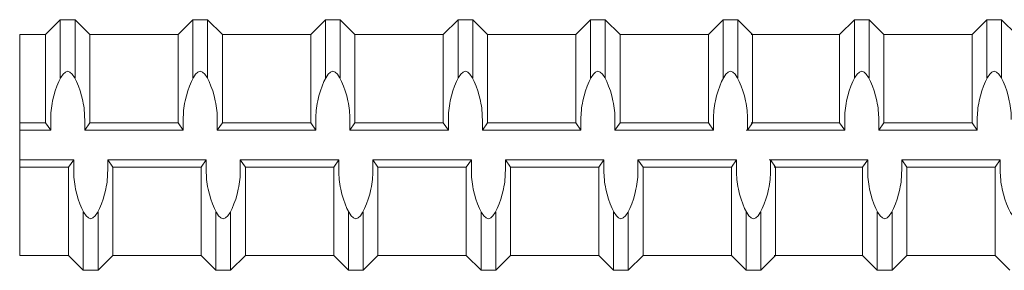
# Model space of a CAD drawing. Units: inches. Extents: x -9.1 to 19.9, y -0.2 to 25.2.
# Drawn here: x 11.9 to 16.1, y 13.4 to 14.5 of the extents above; entities that cross this region are included whole.
import ezdxf

# ---------------------------------------------------------------- set-up
doc = ezdxf.new("R2010")
doc.units = ezdxf.units.IN
doc.header["$MEASUREMENT"] = 0
doc.layers.add('REBAR', color=4, linetype='Continuous')

msp = doc.modelspace()

# ---------------------------------------------------------------- linework, layer by layer
at = {"layer": 'REBAR', "color": 4, "linetype": 'Continuous', "lineweight": 9}
for p, q in [((12.0547, 14.4353), (12.1172, 14.4978)), ((12.0547, 14.4353), (12.1172, 14.4978)), ((12.1172, 14.4978), (12.1797, 14.4978)), ((12.1172, 14.2493), (12.1172, 14.4978)), ((12.1172, 14.4978), (12.1797, 14.4978)), ((12.1172, 14.2493), (12.1172, 14.4978)), ((12.1797, 14.2493), (12.1797, 14.4978)), ((12.2422, 14.4353), (12.1797, 14.4978)), ((12.1797, 14.2493), (12.1797, 14.4978)), ((12.2422, 14.4353), (12.1797, 14.4978)), ((12.6172, 14.4353), (12.6797, 14.4978)), ((12.6172, 14.4353), (12.6797, 14.4978)), ((12.6797, 14.4978), (12.7422, 14.4978)), ((12.6797, 14.2493), (12.6797, 14.4978)), ((12.6797, 14.4978), (12.7422, 14.4978)), ((12.6797, 14.2493), (12.6797, 14.4978)), ((12.7422, 14.2493), (12.7422, 14.4978)), ((12.8047, 14.4353), (12.7422, 14.4978)), ((12.7422, 14.2493), (12.7422, 14.4978)), ((12.8047, 14.4353), (12.7422, 14.4978)), ((13.1797, 14.4353), (13.2422, 14.4978)), ((13.1797, 14.4353), (13.2422, 14.4978)), ((13.2422, 14.4978), (13.3047, 14.4978)), ((13.2422, 14.2493), (13.2422, 14.4978)), ((13.2422, 14.4978), (13.3047, 14.4978)), ((13.2422, 14.2493), (13.2422, 14.4978)), ((13.3047, 14.2493), (13.3047, 14.4978)), ((13.3672, 14.4353), (13.3047, 14.4978)), ((13.3047, 14.2493), (13.3047, 14.4978)), ((13.3672, 14.4353), (13.3047, 14.4978)), ((13.7422, 14.4353), (13.8047, 14.4978)), ((13.7422, 14.4353), (13.8047, 14.4978)), ((13.8047, 14.4978), (13.8672, 14.4978)), ((13.8047, 14.2493), (13.8047, 14.4978)), ((13.8047, 14.4978), (13.8672, 14.4978)), ((13.8047, 14.2493), (13.8047, 14.4978)), ((13.8672, 14.2493), (13.8672, 14.4978)), ((13.9297, 14.4353), (13.8672, 14.4978)), ((13.8672, 14.2493), (13.8672, 14.4978)), ((13.9297, 14.4353), (13.8672, 14.4978)), ((14.3047, 14.4353), (14.3672, 14.4978)), ((14.3047, 14.4353), (14.3672, 14.4978)), ((14.3672, 14.2493), (14.3672, 14.4978)), ((14.3672, 14.4978), (14.4297, 14.4978)), ((14.3672, 14.2493), (14.3672, 14.4978)), ((14.3672, 14.4978), (14.4297, 14.4978)), ((14.4297, 14.2493), (14.4297, 14.4978)), ((14.4922, 14.4353), (14.4297, 14.4978)), ((14.4297, 14.2493), (14.4297, 14.4978)), ((14.4922, 14.4353), (14.4297, 14.4978)), ((14.8672, 14.4353), (14.9297, 14.4978)), ((14.8672, 14.4353), (14.9297, 14.4978)), ((14.9297, 14.2493), (14.9297, 14.4978)), ((14.9297, 14.4978), (14.9922, 14.4978)), ((14.9297, 14.2493), (14.9297, 14.4978)), ((14.9297, 14.4978), (14.9922, 14.4978)), ((14.9922, 14.2493), (14.9922, 14.4978)), ((15.0547, 14.4353), (14.9922, 14.4978)), ((14.9922, 14.2493), (14.9922, 14.4978)), ((15.0547, 14.4353), (14.9922, 14.4978)), ((15.424, 14.4353), (15.4865, 14.4978)), ((15.424, 14.4353), (15.4865, 14.4978)), ((15.4865, 14.2493), (15.4865, 14.4978)), ((15.4865, 14.4978), (15.549, 14.4978)), ((15.4865, 14.2493), (15.4865, 14.4978)), ((15.4865, 14.4978), (15.549, 14.4978)), ((15.6115, 14.4353), (15.549, 14.4978)), ((15.549, 14.2493), (15.549, 14.4978)), ((15.6115, 14.4353), (15.549, 14.4978)), ((15.549, 14.2493), (15.549, 14.4978)), ((15.9865, 14.4353), (16.049, 14.4978)), ((15.9865, 14.4353), (16.049, 14.4978)), ((16.049, 14.2493), (16.049, 14.4978)), ((16.049, 14.4978), (16.1115, 14.4978)), ((16.049, 14.2493), (16.049, 14.4978)), ((16.049, 14.4978), (16.1115, 14.4978)), ((16.174, 14.4353), (16.1115, 14.4978)), ((16.1115, 14.2493), (16.1115, 14.4978)), ((16.174, 14.4353), (16.1115, 14.4978)), ((16.1115, 14.2493), (16.1115, 14.4978)), ((11.9448, 14.4353), (12.0547, 14.4353)), ((11.9448, 13.4978), (11.9448, 14.4353)), ((11.9448, 14.4353), (12.0547, 14.4353)), ((11.9448, 13.4978), (11.9448, 14.4353)), ((12.0547, 14.0603), (12.0547, 14.4353)), ((12.0547, 14.0603), (12.0547, 14.4353)), ((12.2422, 14.4353), (12.6172, 14.4353)), ((12.2422, 14.0603), (12.2422, 14.4353)), ((12.2422, 14.4353), (12.6172, 14.4353)), ((12.2422, 14.0603), (12.2422, 14.4353)), ((12.6172, 14.0603), (12.6172, 14.4353)), ((12.6172, 14.0603), (12.6172, 14.4353)), ((12.8047, 14.4353), (13.1797, 14.4353)), ((12.8047, 14.0603), (12.8047, 14.4353)), ((12.8047, 14.4353), (13.1797, 14.4353)), ((12.8047, 14.0603), (12.8047, 14.4353)), ((13.1797, 14.0603), (13.1797, 14.4353)), ((13.1797, 14.0603), (13.1797, 14.4353)), ((13.3672, 14.4353), (13.7422, 14.4353)), ((13.3672, 14.0603), (13.3672, 14.4353)), ((13.3672, 14.4353), (13.7422, 14.4353)), ((13.3672, 14.0603), (13.3672, 14.4353)), ((13.7422, 14.0603), (13.7422, 14.4353)), ((13.7422, 14.0603), (13.7422, 14.4353)), ((13.9297, 14.4353), (14.3047, 14.4353)), ((13.9297, 14.0603), (13.9297, 14.4353)), ((13.9297, 14.4353), (14.3047, 14.4353)), ((13.9297, 14.0603), (13.9297, 14.4353)), ((14.3047, 14.0603), (14.3047, 14.4353)), ((14.3047, 14.0603), (14.3047, 14.4353)), ((14.4922, 14.0603), (14.4922, 14.4353)), ((14.4922, 14.4353), (14.8672, 14.4353)), ((14.4922, 14.0603), (14.4922, 14.4353)), ((14.4922, 14.4353), (14.8672, 14.4353)), ((14.8672, 14.0603), (14.8672, 14.4353)), ((14.8672, 14.0603), (14.8672, 14.4353)), ((15.049, 14.4353), (15.424, 14.4353)), ((15.049, 14.4353), (15.424, 14.4353)), ((15.0547, 14.0603), (15.0547, 14.4353)), ((15.0547, 14.0603), (15.0547, 14.4353)), ((15.424, 14.0603), (15.424, 14.4353)), ((15.424, 14.0603), (15.424, 14.4353)), ((15.6115, 14.0603), (15.6115, 14.4353)), ((15.6115, 14.4353), (15.9865, 14.4353)), ((15.6115, 14.0603), (15.6115, 14.4353)), ((15.6115, 14.4353), (15.9865, 14.4353)), ((15.9865, 14.0603), (15.9865, 14.4353)), ((15.9865, 14.0603), (15.9865, 14.4353)), ((11.9448, 14.0603), (12.0547, 14.0603)), ((11.9448, 14.0603), (12.0547, 14.0603)), ((12.0547, 14.0603), (12.0764, 14.029)), ((12.0547, 14.0603), (12.0764, 14.029)), ((12.0764, 14.029), (12.0764, 14.0742)), ((12.0764, 14.029), (12.0764, 14.0742)), ((12.2205, 14.029), (12.2205, 14.0742)), ((12.2205, 14.029), (12.2205, 14.0742)), ((12.2422, 14.0603), (12.2205, 14.029)), ((12.2422, 14.0603), (12.2205, 14.029)), ((12.2422, 14.0603), (12.6172, 14.0603)), ((12.2422, 14.0603), (12.6172, 14.0603)), ((12.6172, 14.0603), (12.6389, 14.029)), ((12.6172, 14.0603), (12.6389, 14.029)), ((12.6389, 14.029), (12.6389, 14.0742)), ((12.6389, 14.029), (12.6389, 14.0742)), ((12.783, 14.029), (12.783, 14.0742)), ((12.783, 14.029), (12.783, 14.0742)), ((12.8047, 14.0603), (12.783, 14.029)), ((12.8047, 14.0603), (12.783, 14.029)), ((12.8047, 14.0603), (13.1797, 14.0603)), ((12.8047, 14.0603), (13.1797, 14.0603)), ((13.1797, 14.0603), (13.2014, 14.029)), ((13.1797, 14.0603), (13.2014, 14.029)), ((13.2014, 14.029), (13.2014, 14.0742)), ((13.2014, 14.029), (13.2014, 14.0742)), ((13.3455, 14.029), (13.3455, 14.0742)), ((13.3455, 14.029), (13.3455, 14.0742)), ((13.3672, 14.0603), (13.3455, 14.029)), ((13.3672, 14.0603), (13.3455, 14.029)), ((13.3672, 14.0603), (13.7422, 14.0603)), ((13.3672, 14.0603), (13.7422, 14.0603)), ((13.7422, 14.0603), (13.7639, 14.029)), ((13.7422, 14.0603), (13.7639, 14.029)), ((13.7639, 14.029), (13.7639, 14.0742)), ((13.7639, 14.029), (13.7639, 14.0742)), ((13.908, 14.029), (13.908, 14.0742)), ((13.908, 14.029), (13.908, 14.0742)), ((13.9297, 14.0603), (13.908, 14.029)), ((13.9297, 14.0603), (13.908, 14.029)), ((13.9297, 14.0603), (14.3047, 14.0603)), ((13.9297, 14.0603), (14.3047, 14.0603)), ((14.3047, 14.0603), (14.3264, 14.029)), ((14.3047, 14.0603), (14.3264, 14.029)), ((14.3264, 14.029), (14.3264, 14.0742)), ((14.3264, 14.029), (14.3264, 14.0742)), ((14.4705, 14.029), (14.4705, 14.0742)), ((14.4705, 14.029), (14.4705, 14.0742)), ((14.4922, 14.0603), (14.4705, 14.029)), ((14.4922, 14.0603), (14.4705, 14.029)), ((14.4922, 14.0603), (14.8672, 14.0603)), ((14.4922, 14.0603), (14.8672, 14.0603)), ((14.8672, 14.0603), (14.8889, 14.029)), ((14.8672, 14.0603), (14.8889, 14.029)), ((14.8889, 14.029), (14.8889, 14.0742)), ((14.8889, 14.029), (14.8889, 14.0742)), ((15.033, 14.029), (15.033, 14.0742)), ((15.033, 14.029), (15.033, 14.0742)), ((15.0547, 14.0603), (15.033, 14.029)), ((15.0547, 14.0603), (15.033, 14.029)), ((15.049, 14.0603), (15.424, 14.0603)), ((15.049, 14.0603), (15.424, 14.0603)), ((15.424, 14.0603), (15.4457, 14.029)), ((15.424, 14.0603), (15.4457, 14.029)), ((15.4457, 14.029), (15.4457, 14.0742)), ((15.4457, 14.029), (15.4457, 14.0742)), ((15.5898, 14.029), (15.5898, 14.0742)), ((15.5898, 14.029), (15.5898, 14.0742)), ((15.6115, 14.0603), (15.5898, 14.029)), ((15.6115, 14.0603), (15.5898, 14.029)), ((15.6115, 14.0603), (15.9865, 14.0603)), ((15.6115, 14.0603), (15.9865, 14.0603)), ((15.9865, 14.0603), (16.0082, 14.029)), ((15.9865, 14.0603), (16.0082, 14.029)), ((16.0082, 14.029), (16.0082, 14.0742)), ((16.0082, 14.029), (16.0082, 14.0742)), ((11.9448, 14.029), (12.0764, 14.029)), ((11.9448, 14.029), (12.0764, 14.029)), ((12.2205, 14.029), (12.6389, 14.029)), ((12.2205, 14.029), (12.6389, 14.029)), ((12.783, 14.029), (13.2014, 14.029)), ((12.783, 14.029), (13.2014, 14.029)), ((13.3455, 14.029), (13.7639, 14.029)), ((13.3455, 14.029), (13.7639, 14.029)), ((13.908, 14.029), (14.3264, 14.029)), ((13.908, 14.029), (14.3264, 14.029)), ((14.4705, 14.029), (14.8889, 14.029)), ((14.4705, 14.029), (14.8889, 14.029)), ((15.0273, 14.029), (15.4457, 14.029)), ((15.0273, 14.029), (15.4457, 14.029)), ((15.5898, 14.029), (16.0082, 14.029)), ((15.5898, 14.029), (16.0082, 14.029)), ((11.9448, 13.904), (12.174, 13.904)), ((11.9448, 13.904), (12.174, 13.904)), ((11.9448, 13.8728), (12.1523, 13.8728)), ((11.9448, 13.8728), (12.1523, 13.8728)), ((12.1523, 13.8728), (12.174, 13.904)), ((12.1523, 13.8728), (12.174, 13.904)), ((12.1523, 13.4978), (12.1523, 13.8728)), ((12.1523, 13.4978), (12.1523, 13.8728)), ((12.174, 13.904), (12.174, 13.8588)), ((12.174, 13.904), (12.174, 13.8588)), ((12.3181, 13.904), (12.7365, 13.904)), ((12.3398, 13.8728), (12.3181, 13.904)), ((12.3181, 13.904), (12.3181, 13.8588)), ((12.3181, 13.904), (12.7365, 13.904)), ((12.3398, 13.8728), (12.3181, 13.904)), ((12.3181, 13.904), (12.3181, 13.8588)), ((12.3398, 13.8728), (12.7148, 13.8728)), ((12.3398, 13.4978), (12.3398, 13.8728)), ((12.3398, 13.8728), (12.7148, 13.8728)), ((12.3398, 13.4978), (12.3398, 13.8728)), ((12.7148, 13.8728), (12.7365, 13.904)), ((12.7148, 13.8728), (12.7365, 13.904)), ((12.7148, 13.4978), (12.7148, 13.8728)), ((12.7148, 13.4978), (12.7148, 13.8728)), ((12.7365, 13.904), (12.7365, 13.8588)), ((12.7365, 13.904), (12.7365, 13.8588)), ((12.8806, 13.904), (13.299, 13.904)), ((12.9023, 13.8728), (12.8806, 13.904)), ((12.8806, 13.904), (12.8806, 13.8588)), ((12.8806, 13.904), (13.299, 13.904)), ((12.9023, 13.8728), (12.8806, 13.904)), ((12.8806, 13.904), (12.8806, 13.8588)), ((12.9023, 13.8728), (13.2773, 13.8728)), ((12.9023, 13.4978), (12.9023, 13.8728)), ((12.9023, 13.8728), (13.2773, 13.8728)), ((12.9023, 13.4978), (12.9023, 13.8728)), ((13.2773, 13.8728), (13.299, 13.904)), ((13.2773, 13.8728), (13.299, 13.904)), ((13.2773, 13.4978), (13.2773, 13.8728)), ((13.2773, 13.4978), (13.2773, 13.8728)), ((13.299, 13.904), (13.299, 13.8588)), ((13.299, 13.904), (13.299, 13.8588)), ((13.4431, 13.904), (13.8615, 13.904)), ((13.4648, 13.8728), (13.4431, 13.904)), ((13.4431, 13.904), (13.4431, 13.8588)), ((13.4431, 13.904), (13.8615, 13.904)), ((13.4648, 13.8728), (13.4431, 13.904)), ((13.4431, 13.904), (13.4431, 13.8588)), ((13.4648, 13.8728), (13.8398, 13.8728)), ((13.4648, 13.4978), (13.4648, 13.8728)), ((13.4648, 13.8728), (13.8398, 13.8728)), ((13.4648, 13.4978), (13.4648, 13.8728)), ((13.8398, 13.8728), (13.8615, 13.904)), ((13.8398, 13.8728), (13.8615, 13.904)), ((13.8398, 13.4978), (13.8398, 13.8728)), ((13.8398, 13.4978), (13.8398, 13.8728)), ((13.8615, 13.904), (13.8615, 13.8588)), ((13.8615, 13.904), (13.8615, 13.8588)), ((14.0056, 13.904), (14.424, 13.904)), ((14.0273, 13.8728), (14.0056, 13.904)), ((14.0056, 13.904), (14.0056, 13.8588)), ((14.0056, 13.904), (14.424, 13.904)), ((14.0273, 13.8728), (14.0056, 13.904)), ((14.0056, 13.904), (14.0056, 13.8588)), ((14.0273, 13.8728), (14.4023, 13.8728)), ((14.0273, 13.4978), (14.0273, 13.8728)), ((14.0273, 13.8728), (14.4023, 13.8728)), ((14.0273, 13.4978), (14.0273, 13.8728)), ((14.4023, 13.8728), (14.424, 13.904)), ((14.4023, 13.8728), (14.424, 13.904)), ((14.4023, 13.4978), (14.4023, 13.8728)), ((14.4023, 13.4978), (14.4023, 13.8728)), ((14.424, 13.904), (14.424, 13.8588)), ((14.424, 13.904), (14.424, 13.8588)), ((14.5898, 13.8728), (14.5681, 13.904)), ((14.5681, 13.904), (14.5681, 13.8588)), ((14.5681, 13.904), (14.9865, 13.904)), ((14.5898, 13.8728), (14.5681, 13.904)), ((14.5681, 13.904), (14.5681, 13.8588)), ((14.5681, 13.904), (14.9865, 13.904)), ((14.5898, 13.8728), (14.9648, 13.8728)), ((14.5898, 13.4978), (14.5898, 13.8728)), ((14.5898, 13.8728), (14.9648, 13.8728)), ((14.5898, 13.4978), (14.5898, 13.8728)), ((14.9648, 13.8728), (14.9865, 13.904)), ((14.9648, 13.8728), (14.9865, 13.904)), ((14.9648, 13.4978), (14.9648, 13.8728)), ((14.9648, 13.4978), (14.9648, 13.8728)), ((14.9865, 13.904), (14.9865, 13.8588)), ((14.9865, 13.904), (14.9865, 13.8588)), ((15.1248, 13.904), (15.5433, 13.904)), ((15.1248, 13.904), (15.5433, 13.904)), ((15.1523, 13.8728), (15.1306, 13.904)), ((15.1306, 13.904), (15.1306, 13.8588)), ((15.1523, 13.8728), (15.1306, 13.904)), ((15.1306, 13.904), (15.1306, 13.8588)), ((15.1465, 13.8728), (15.5215, 13.8728)), ((15.1465, 13.8728), (15.5215, 13.8728)), ((15.1523, 13.4978), (15.1523, 13.8728)), ((15.1523, 13.4978), (15.1523, 13.8728)), ((15.5215, 13.8728), (15.5433, 13.904)), ((15.5215, 13.8728), (15.5433, 13.904)), ((15.5215, 13.4978), (15.5215, 13.8728)), ((15.5215, 13.4978), (15.5215, 13.8728)), ((15.5433, 13.904), (15.5433, 13.8588)), ((15.5433, 13.904), (15.5433, 13.8588)), ((15.6873, 13.904), (15.6873, 13.8588)), ((15.709, 13.8728), (15.6873, 13.904)), ((15.6873, 13.904), (16.1058, 13.904)), ((15.6873, 13.904), (15.6873, 13.8588)), ((15.709, 13.8728), (15.6873, 13.904)), ((15.6873, 13.904), (16.1058, 13.904)), ((15.709, 13.4978), (15.709, 13.8728)), ((15.709, 13.8728), (16.084, 13.8728)), ((15.709, 13.4978), (15.709, 13.8728)), ((15.709, 13.8728), (16.084, 13.8728)), ((16.084, 13.8728), (16.1058, 13.904)), ((16.084, 13.8728), (16.1058, 13.904)), ((16.084, 13.4978), (16.084, 13.8728)), ((16.084, 13.4978), (16.084, 13.8728)), ((16.1058, 13.904), (16.1058, 13.8588)), ((16.1058, 13.904), (16.1058, 13.8588)), ((12.2148, 13.4353), (12.2148, 13.6838)), ((12.2148, 13.4353), (12.2148, 13.6838)), ((12.2773, 13.4353), (12.2773, 13.6838)), ((12.2773, 13.4353), (12.2773, 13.6838)), ((12.7773, 13.4353), (12.7773, 13.6838)), ((12.7773, 13.4353), (12.7773, 13.6838)), ((12.8398, 13.4353), (12.8398, 13.6838)), ((12.8398, 13.4353), (12.8398, 13.6838)), ((13.3398, 13.4353), (13.3398, 13.6838)), ((13.3398, 13.4353), (13.3398, 13.6838)), ((13.4023, 13.4353), (13.4023, 13.6838)), ((13.4023, 13.4353), (13.4023, 13.6838)), ((13.9023, 13.4353), (13.9023, 13.6838)), ((13.9023, 13.4353), (13.9023, 13.6838)), ((13.9648, 13.4353), (13.9648, 13.6838)), ((13.9648, 13.4353), (13.9648, 13.6838)), ((14.4648, 13.4353), (14.4648, 13.6838)), ((14.4648, 13.4353), (14.4648, 13.6838)), ((14.5273, 13.4353), (14.5273, 13.6838)), ((14.5273, 13.4353), (14.5273, 13.6838)), ((15.0273, 13.4353), (15.0273, 13.6838)), ((15.0273, 13.4353), (15.0273, 13.6838)), ((15.0898, 13.4353), (15.0898, 13.6838)), ((15.0898, 13.4353), (15.0898, 13.6838)), ((15.584, 13.4353), (15.584, 13.6838)), ((15.584, 13.4353), (15.584, 13.6838)), ((15.6465, 13.4353), (15.6465, 13.6838)), ((15.6465, 13.4353), (15.6465, 13.6838)), ((11.9448, 13.4978), (12.1523, 13.4978)), ((11.9448, 13.4978), (12.1523, 13.4978)), ((12.1523, 13.4978), (12.2148, 13.4353)), ((12.1523, 13.4978), (12.2148, 13.4353)), ((12.3398, 13.4978), (12.2773, 13.4353)), ((12.3398, 13.4978), (12.2773, 13.4353)), ((12.3398, 13.4978), (12.7148, 13.4978)), ((12.3398, 13.4978), (12.7148, 13.4978)), ((12.7148, 13.4978), (12.7773, 13.4353)), ((12.7148, 13.4978), (12.7773, 13.4353)), ((12.9023, 13.4978), (12.8398, 13.4353)), ((12.9023, 13.4978), (12.8398, 13.4353)), ((12.9023, 13.4978), (13.2773, 13.4978)), ((12.9023, 13.4978), (13.2773, 13.4978)), ((13.2773, 13.4978), (13.3398, 13.4353)), ((13.2773, 13.4978), (13.3398, 13.4353)), ((13.4648, 13.4978), (13.4023, 13.4353)), ((13.4648, 13.4978), (13.4023, 13.4353)), ((13.4648, 13.4978), (13.8398, 13.4978)), ((13.4648, 13.4978), (13.8398, 13.4978)), ((13.8398, 13.4978), (13.9023, 13.4353)), ((13.8398, 13.4978), (13.9023, 13.4353)), ((14.0273, 13.4978), (13.9648, 13.4353)), ((14.0273, 13.4978), (13.9648, 13.4353)), ((14.0273, 13.4978), (14.4023, 13.4978)), ((14.0273, 13.4978), (14.4023, 13.4978)), ((14.4023, 13.4978), (14.4648, 13.4353)), ((14.4023, 13.4978), (14.4648, 13.4353)), ((14.5898, 13.4978), (14.5273, 13.4353)), ((14.5898, 13.4978), (14.5273, 13.4353)), ((14.5898, 13.4978), (14.9648, 13.4978)), ((14.5898, 13.4978), (14.9648, 13.4978)), ((14.9648, 13.4978), (15.0273, 13.4353)), ((14.9648, 13.4978), (15.0273, 13.4353)), ((15.1523, 13.4978), (15.0898, 13.4353)), ((15.1523, 13.4978), (15.0898, 13.4353)), ((15.1465, 13.4978), (15.5215, 13.4978)), ((15.1465, 13.4978), (15.5215, 13.4978)), ((15.5215, 13.4978), (15.584, 13.4353)), ((15.5215, 13.4978), (15.584, 13.4353)), ((15.709, 13.4978), (15.6465, 13.4353)), ((15.709, 13.4978), (15.6465, 13.4353)), ((15.709, 13.4978), (16.084, 13.4978)), ((15.709, 13.4978), (16.084, 13.4978)), ((16.084, 13.4978), (16.1465, 13.4353)), ((16.084, 13.4978), (16.1465, 13.4353)), ((12.2148, 13.4353), (12.2773, 13.4353)), ((12.2148, 13.4353), (12.2773, 13.4353)), ((12.7773, 13.4353), (12.8398, 13.4353)), ((12.7773, 13.4353), (12.8398, 13.4353)), ((13.3398, 13.4353), (13.4023, 13.4353)), ((13.3398, 13.4353), (13.4023, 13.4353)), ((13.9023, 13.4353), (13.9648, 13.4353)), ((13.9023, 13.4353), (13.9648, 13.4353)), ((14.4648, 13.4353), (14.5273, 13.4353)), ((14.4648, 13.4353), (14.5273, 13.4353)), ((15.0273, 13.4353), (15.0898, 13.4353)), ((15.0273, 13.4353), (15.0898, 13.4353)), ((15.584, 13.4353), (15.6465, 13.4353)), ((15.584, 13.4353), (15.6465, 13.4353))]:
    msp.add_line(p, q, dxfattribs=at)
for points, start_tangent, end_tangent in [([(12.2205, 14.0742), (12.2123, 14.154), (12.1484, 14.279), (12.0845, 14.154), (12.0764, 14.0742)], (-0.000006, 1), (-0.000006, -1)), ([(12.2205, 14.0742), (12.2123, 14.154), (12.1484, 14.279), (12.0845, 14.154), (12.0764, 14.0742)], (-0.000006, 1), (-0.000006, -1)), ([(12.783, 14.0742), (12.7748, 14.154), (12.7109, 14.279), (12.647, 14.154), (12.6389, 14.0742)], (-0.000006, 1), (-0.000006, -1)), ([(12.783, 14.0742), (12.7748, 14.154), (12.7109, 14.279), (12.647, 14.154), (12.6389, 14.0742)], (-0.000006, 1), (-0.000006, -1)), ([(13.3455, 14.0742), (13.3373, 14.154), (13.2734, 14.279), (13.2095, 14.154), (13.2014, 14.0742)], (-0.000006, 1), (-0.000006, -1)), ([(13.3455, 14.0742), (13.3373, 14.154), (13.2734, 14.279), (13.2095, 14.154), (13.2014, 14.0742)], (-0.000006, 1), (-0.000006, -1)), ([(13.908, 14.0742), (13.8998, 14.154), (13.8359, 14.279), (13.772, 14.154), (13.7639, 14.0742)], (-0.000006, 1), (-0.000006, -1)), ([(13.908, 14.0742), (13.8998, 14.154), (13.8359, 14.279), (13.772, 14.154), (13.7639, 14.0742)], (-0.000006, 1), (-0.000006, -1)), ([(14.4705, 14.0742), (14.4623, 14.154), (14.3984, 14.279), (14.3345, 14.154), (14.3264, 14.0742)], (-0.000006, 1), (-0.000006, -1)), ([(14.4705, 14.0742), (14.4623, 14.154), (14.3984, 14.279), (14.3345, 14.154), (14.3264, 14.0742)], (-0.000006, 1), (-0.000006, -1)), ([(15.033, 14.0742), (15.0248, 14.154), (14.9609, 14.279), (14.897, 14.154), (14.8889, 14.0742)], (-0.000006, 1), (-0.000006, -1)), ([(15.033, 14.0742), (15.0248, 14.154), (14.9609, 14.279), (14.897, 14.154), (14.8889, 14.0742)], (-0.000006, 1), (-0.000006, -1)), ([(15.5898, 14.0742), (15.5816, 14.154), (15.5177, 14.279), (15.4538, 14.154), (15.4457, 14.0742)], (-0.000006, 1), (-0.000006, -1)), ([(15.5898, 14.0742), (15.5816, 14.154), (15.5177, 14.279), (15.4538, 14.154), (15.4457, 14.0742)], (-0.000006, 1), (-0.000006, -1)), ([(16.1523, 14.0742), (16.1441, 14.154), (16.0802, 14.279), (16.0163, 14.154), (16.0082, 14.0742)], (-0.000006, 1), (-0.000006, -1)), ([(16.1523, 14.0742), (16.1441, 14.154), (16.0802, 14.279), (16.0163, 14.154), (16.0082, 14.0742)], (-0.000006, 1), (-0.000006, -1)), ([(12.3181, 13.8588), (12.3099, 13.779), (12.246, 13.654), (12.1821, 13.779), (12.174, 13.8588)], (-0.000006, -1), (-0.000006, 1)), ([(12.3181, 13.8588), (12.3099, 13.779), (12.246, 13.654), (12.1821, 13.779), (12.174, 13.8588)], (-0.000006, -1), (-0.000006, 1)), ([(12.8806, 13.8588), (12.8724, 13.779), (12.8085, 13.654), (12.7446, 13.779), (12.7365, 13.8588)], (-0.000006, -1), (-0.000006, 1)), ([(12.8806, 13.8588), (12.8724, 13.779), (12.8085, 13.654), (12.7446, 13.779), (12.7365, 13.8588)], (-0.000006, -1), (-0.000006, 1)), ([(13.4431, 13.8588), (13.4349, 13.779), (13.371, 13.654), (13.3071, 13.779), (13.299, 13.8588)], (-0.000006, -1), (-0.000006, 1)), ([(13.4431, 13.8588), (13.4349, 13.779), (13.371, 13.654), (13.3071, 13.779), (13.299, 13.8588)], (-0.000006, -1), (-0.000006, 1)), ([(14.0056, 13.8588), (13.9974, 13.779), (13.9335, 13.654), (13.8696, 13.779), (13.8615, 13.8588)], (-0.000006, -1), (-0.000006, 1)), ([(14.0056, 13.8588), (13.9974, 13.779), (13.9335, 13.654), (13.8696, 13.779), (13.8615, 13.8588)], (-0.000006, -1), (-0.000006, 1)), ([(14.5681, 13.8588), (14.5599, 13.779), (14.496, 13.654), (14.4321, 13.779), (14.424, 13.8588)], (-0.000006, -1), (-0.000006, 1)), ([(14.5681, 13.8588), (14.5599, 13.779), (14.496, 13.654), (14.4321, 13.779), (14.424, 13.8588)], (-0.000006, -1), (-0.000006, 1)), ([(15.1306, 13.8588), (15.1224, 13.779), (15.0585, 13.654), (14.9946, 13.779), (14.9865, 13.8588)], (-0.000006, -1), (-0.000006, 1)), ([(15.1306, 13.8588), (15.1224, 13.779), (15.0585, 13.654), (14.9946, 13.779), (14.9865, 13.8588)], (-0.000006, -1), (-0.000006, 1)), ([(15.6873, 13.8588), (15.6792, 13.779), (15.6153, 13.654), (15.5514, 13.779), (15.5433, 13.8588)], (-0.000006, -1), (-0.000006, 1)), ([(15.6873, 13.8588), (15.6792, 13.779), (15.6153, 13.654), (15.5514, 13.779), (15.5433, 13.8588)], (-0.000006, -1), (-0.000006, 1)), ([(16.2498, 13.8588), (16.2417, 13.779), (16.1778, 13.654), (16.1139, 13.779), (16.1058, 13.8588)], (-0.000006, -1), (-0.000006, 1)), ([(16.2498, 13.8588), (16.2417, 13.779), (16.1778, 13.654), (16.1139, 13.779), (16.1058, 13.8588)], (-0.000006, -1), (-0.000006, 1))]:
    msp.add_spline(points, degree=3, dxfattribs=dict(at, start_tangent=start_tangent, end_tangent=end_tangent))

doc.saveas('drawing.dxf')
